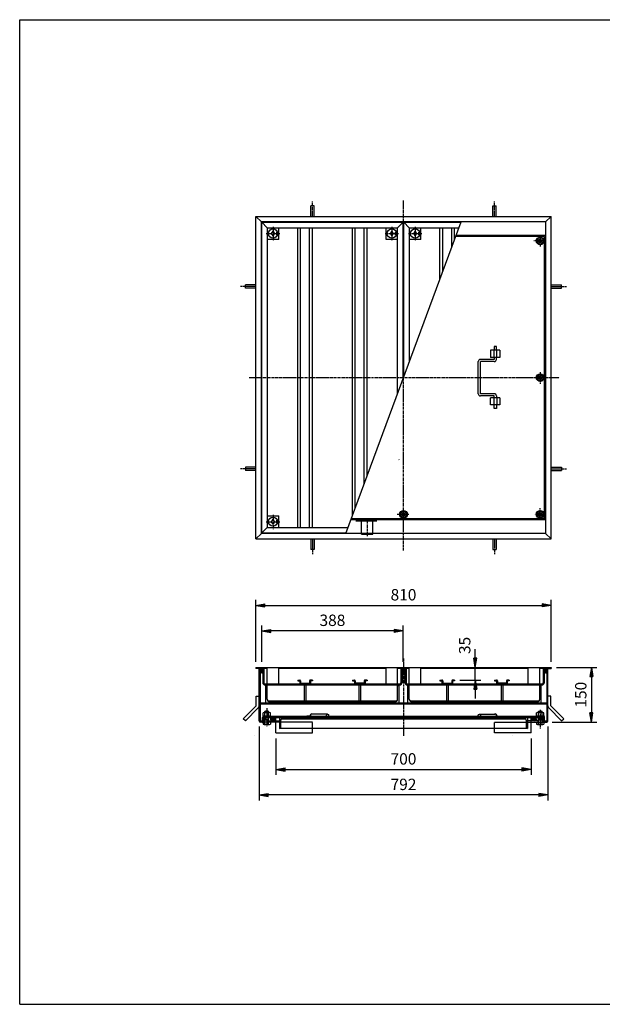
# Model space of a CAD drawing. Extents: x 50 to 3850, y 100 to 2800.
# Drawn here: x 50 to 1648, y 100 to 2800 of the extents above; entities that cross this region are included whole.
import ezdxf

# ---------------------------------------------------------------- set-up
doc = ezdxf.new("R2010")
doc.units = 0
doc.header["$LTSCALE"] = 0.2
doc.linetypes.add('CENTER', pattern=[50.8, 31.75, -6.35, 6.35, -6.35])
doc.linetypes.add('HIDDEN', pattern=[9.525, 6.35, -3.175])
doc.layers.get('0').update_dxf_attribs({"linetype": 'CONTINUOUS'})
doc.layers.get('DEFPOINTS').update_dxf_attribs({"linetype": 'CONTINUOUS'})
for name, color, linetype in [('LAY-10', 7, 'CONTINUOUS'), ('LAY-20', 7, 'CONTINUOUS'), ('LAY-255', 7, 'CONTINUOUS')]:
    doc.layers.add(name, color=color, linetype=linetype)
doc.styles.add('EXCADDIM1', font='simplex', dxfattribs={"width": 0.84, "bigfont": 'bigfont'})
doc.styles.get("Standard").update_dxf_attribs({"font": 'simplex', "bigfont": 'bigfont'})
doc.dimstyles.new('ISO-25', dxfattribs={"dimtxt": 2.5, "dimasz": 2.5, "dimexe": 1.25, "dimexo": 0.625, "dimtad": 1, "dimtxsty": 'STANDARD', "dimcen": 2.5, "dimazin": 3, "dimtfac": 1, "dimtmove": 0, "dimatfit": 3})

# ---------------------------------------------------------------- blocks, each defined once
blk = doc.blocks.new('SYM-1')
at = {"color": 7, "linetype": 'CONTINUOUS'}
for p, q in [((1478, 2203.5), (1469.3, 2198.5)), ((1469.3, 2198.5), (1469.3, 2188.5)), ((1469.3, 2188.5), (1478, 2183.5)), ((1486.7, 2198.5), (1478, 2203.5)), ((1478, 2183.5), (1486.7, 2188.5)), ((1486.7, 2188.5), (1486.7, 2198.5))]:
    blk.add_line(p, q, dxfattribs=at)
for radius in [10.5, 8.66, 5, 4]:
    blk.add_circle((1478, 2193.5), radius, dxfattribs=at)
blk = doc.blocks.new('SYM-2')
at = {"color": 7, "linetype": 'CONTINUOUS'}
for p, q in [((1478, 1453.5), (1469.3, 1448.5)), ((1469.3, 1448.5), (1469.3, 1438.5)), ((1469.3, 1438.5), (1478, 1433.5)), ((1486.7, 1448.5), (1478, 1453.5)), ((1478, 1433.5), (1486.7, 1438.5)), ((1486.7, 1438.5), (1486.7, 1448.5))]:
    blk.add_line(p, q, dxfattribs=at)
for radius in [10.5, 8.66, 5, 4]:
    blk.add_circle((1478, 1443.5), radius, dxfattribs=at)
blk = doc.blocks.new('SYM-3')
at = {"color": 7, "linetype": 'CONTINUOUS'}
for p, q in [((1103, 1453.5), (1094.3, 1448.5)), ((1094.3, 1448.5), (1094.3, 1438.5)), ((1094.3, 1438.5), (1103, 1433.5)), ((1111.7, 1448.5), (1103, 1453.5)), ((1103, 1433.5), (1111.7, 1438.5)), ((1111.7, 1438.5), (1111.7, 1448.5))]:
    blk.add_line(p, q, dxfattribs=at)
for radius in [10.5, 8.66, 5, 4]:
    blk.add_circle((1103, 1443.5), radius, dxfattribs=at)
blk = doc.blocks.new('SYM-4')
at = {"color": 7, "linetype": 'CONTINUOUS'}
for p, q in [((1473, 1827.1), (1468, 1818.5)), ((1468, 1818.5), (1473, 1809.8)), ((1483, 1827.1), (1473, 1827.1)), ((1473, 1809.8), (1483, 1809.8)), ((1488, 1818.5), (1483, 1827.1)), ((1483, 1809.8), (1488, 1818.5))]:
    blk.add_line(p, q, dxfattribs=at)
for radius in [10.5, 8.66, 5, 4]:
    blk.add_circle((1478, 1818.5), radius, dxfattribs=at)
blk = doc.blocks.new('SYM-5')
at = {"color": 7, "linetype": 'CONTINUOUS'}
for p, q in [((1467.5, 891.4), (1488.5, 891.4)), ((1467.5, 891.4), (1467.5, 889.4)), ((1468, 891.4), (1468, 898.9)), ((1485.5, 899.8), (1470.5, 899.8)), ((1473, 903), (1474, 904)), ((1473, 899.8), (1473, 903)), ((1473, 903), (1483, 903)), ((1473, 891.4), (1473, 898.9)), ((1474, 904), (1482, 904)), ((1474, 904), (1474, 899.8)), ((1483, 903), (1482, 904)), ((1482, 904), (1482, 899.8)), ((1483, 899.8), (1483, 903)), ((1483, 891.4), (1483, 898.9)), ((1488, 891.4), (1488, 898.9)), ((1488.5, 891.4), (1488.5, 889.4)), ((1465.7, 874), (1468, 871.7)), ((1465.7, 873.9), (1465.8, 874)), ((1466.1, 873.6), (1466.5, 874)), ((1466.4, 873.2), (1467.2, 874)), ((1466.8, 872.9), (1467.9, 874)), ((1467.2, 872.5), (1468, 873.4)), ((1467.5, 872.2), (1468, 872.7)), ((1467.9, 871.8), (1468, 872)), ((1468, 874), (1468, 868.3)), ((1470.5, 867.6), (1485.5, 867.6)), ((1473, 868.3), (1473, 889.4)), ((1483, 879), (1473, 879)), ((1474, 879), (1473, 878)), ((1474, 889.4), (1474, 879)), ((1482, 889.4), (1482, 879)), ((1482, 879), (1483, 878)), ((1483, 868.3), (1483, 889.4)), ((1488, 874), (1488, 868.3)), ((1488, 874), (1489.2, 872.8)), ((1488, 871.7), (1490.3, 874)), ((1488, 873.3), (1488.8, 872.5)), ((1488, 872.6), (1488.5, 872.1)), ((1488, 871.9), (1488.1, 871.8)), ((1488.7, 874), (1489.5, 873.2)), ((1489.4, 874), (1489.9, 873.6)), ((1490.1, 874), (1490.2, 873.9))]:
    blk.add_line(p, q, dxfattribs=at)
for centre, radius, start, end in [((1470.5, 896), 3.84, 49.4314, 130.5686), ((1478, 885.8), 14, 69.0597, 110.9403), ((1485.5, 896), 3.84, 49.4314, 130.5686), ((1470.5, 872.4), 4.79, 238.5456, 301.4544), ((1478, 885.7), 18.1, 253.9709, 286.0291), ((1485.5, 872.4), 4.79, 238.5456, 301.4544)]:
    blk.add_arc(centre, radius, start, end, dxfattribs=at)
blk = doc.blocks.new('SYM-6')
at = {"color": 7, "linetype": 'CONTINUOUS'}
for p, q in [((717.5, 891.4), (738.5, 891.4)), ((717.5, 891.4), (717.5, 889.4)), ((718, 891.4), (718, 898.9)), ((735.5, 899.8), (720.5, 899.8)), ((723, 903), (724, 904)), ((723, 899.8), (723, 903)), ((733, 903), (723, 903)), ((723, 891.4), (723, 898.9)), ((732, 904), (724, 904)), ((724, 904), (724, 899.8)), ((733, 903), (732, 904)), ((732, 904), (732, 899.8)), ((733, 899.8), (733, 903)), ((733, 891.4), (733, 898.9)), ((738, 891.4), (738, 898.9)), ((738.5, 891.4), (738.5, 889.4)), ((715.7, 874), (718, 871.7)), ((715.8, 873.9), (715.9, 874)), ((716.1, 873.5), (716.6, 874)), ((716.5, 873.2), (717.3, 874)), ((716.8, 872.8), (718, 874)), ((717.2, 872.5), (718, 873.3)), ((717.6, 872.1), (718, 872.6)), ((717.9, 871.8), (718, 871.9)), ((718, 874), (718, 868.3)), ((720.5, 867.6), (735.5, 867.6)), ((723, 868.3), (723, 889.4)), ((733, 879), (723, 879)), ((724, 879), (723, 878)), ((724, 889.4), (724, 879)), ((732, 889.4), (732, 879)), ((732, 879), (733, 878)), ((733, 868.3), (733, 889.4)), ((738, 874), (738, 868.3)), ((738, 871.7), (740.3, 874)), ((738, 874), (739.2, 872.8)), ((738, 873.3), (738.8, 872.5)), ((738, 872.6), (738.5, 872.1)), ((738, 871.9), (738.1, 871.8)), ((738.7, 874), (739.5, 873.2)), ((739.4, 874), (739.9, 873.6)), ((740.1, 874), (740.2, 873.9))]:
    blk.add_line(p, q, dxfattribs=at)
for centre, radius, start, end in [((720.5, 896), 3.84, 49.4314, 130.5686), ((728, 885.8), 14, 69.0597, 110.9403), ((735.5, 896), 3.84, 49.4314, 130.5686), ((720.5, 872.4), 4.79, 238.5456, 301.4544), ((728, 885.7), 18.1, 253.9709, 286.0291), ((735.5, 872.4), 4.79, 238.5456, 301.4544)]:
    blk.add_arc(centre, radius, start, end, dxfattribs=at)
blk = doc.blocks.new('SYM-7')
at = {"color": 7, "linetype": 'CONTINUOUS'}
for p, q in [((1456.1, 881.3), (1461, 886.2)), ((1456.3, 882.9), (1459, 885.6)), ((1456.4, 880.2), (1462.4, 886.2)), ((1457, 879.3), (1463.7, 886)), ((1457.7, 878.6), (1464.7, 885.7)), ((1458.5, 878.1), (1465.7, 885.2)), ((1459.5, 877.6), (1466.4, 884.5)), ((1460.6, 877.3), (1467.1, 883.8)), ((1461.9, 877.2), (1467.6, 882.8)), ((1463.5, 877.4), (1467.7, 881.6))]:
    blk.add_line(p, q, dxfattribs=at)
blk.add_ellipse((1461.9, 881.7), major_axis=(-5.81, 0), ratio=0.774597, dxfattribs=at)
blk = doc.blocks.new('SYM-8')
at = {"color": 7, "linetype": 'CONTINUOUS'}
for p, q in [((742.5, 877.4), (738.3, 881.6)), ((744.1, 877.2), (738.4, 882.8)), ((745.4, 877.3), (738.9, 883.8)), ((746.5, 877.6), (739.6, 884.5)), ((747.5, 878.1), (740.3, 885.2)), ((748.3, 878.6), (741.3, 885.7)), ((749, 879.3), (742.3, 886)), ((749.6, 880.2), (743.6, 886.2)), ((749.9, 881.3), (745, 886.2)), ((749.7, 882.9), (747, 885.6))]:
    blk.add_line(p, q, dxfattribs=at)
blk.add_ellipse((744.1, 881.7), major_axis=(-5.81, 0), ratio=0.774597, dxfattribs=at)
blk = doc.blocks.new('EX_BNORM')
at = {"color": 0, "linetype": 'CONTINUOUS'}
for p, q in [((0, 0), (-1, 0.17)), ((-1, 0.17), (-1, -0.17)), ((0, 0), (-1, 0.08)), ((0, 0), (-1, 0)), ((0, 0), (-1, -0.17)), ((0, 0), (-1, -0.08))]:
    blk.add_line(p, q, dxfattribs=at)
blk = doc.blocks.new('*D27')
at = {"layer": 'DEFPOINTS', "color": 0}
for p in [(706.8, 877), (1499.2, 877), (706.8, 674)]:
    blk.add_point(p, dxfattribs=at)
at = {"layer": 'LAY-10', "color": 4, "linetype": 'CONTINUOUS'}
for p, q in [((706.8, 862), (706.8, 659)), ((1499.2, 862), (1499.2, 659)), ((1474.2, 674), (731.8, 674))]:
    blk.add_line(p, q, dxfattribs=at)
at = {"layer": 'LAY-10', "color": 4, "xscale": 25, "yscale": 25, "zscale": 25, "rotation": 180}
blk.add_blockref('EX_BNORM', (706.8, 674), dxfattribs=at)
at = {"layer": 'LAY-10', "color": 4, "xscale": 25, "yscale": 25, "zscale": 25}
blk.add_blockref('EX_BNORM', (1499.2, 674), dxfattribs=at)
at = {"layer": 'LAY-10', "color": 7, "insert": (1103, 699), "char_height": 31.18, "attachment_point": 5, "style": 'EXCADDIM1'}
blk.add_mtext('792', dxfattribs=at)
blk = doc.blocks.new('*D28')
at = {"layer": 'DEFPOINTS', "color": 0}
for p in [(1508, 1024), (1496.2, 874), (1618.4, 874)]:
    blk.add_point(p, dxfattribs=at)
at = {"layer": 'LAY-10', "color": 4, "linetype": 'CONTINUOUS'}
for p, q in [((1523, 1024), (1633.4, 1024)), ((1618.4, 999), (1618.4, 899)), ((1511.2, 874), (1633.4, 874))]:
    blk.add_line(p, q, dxfattribs=at)
at = {"layer": 'LAY-10', "color": 4, "xscale": 25, "yscale": 25, "zscale": 25}
for p, rotation in [((1618.4, 1024), 90), ((1618.4, 874), 270)]:
    blk.add_blockref('EX_BNORM', p, dxfattribs=dict(at, rotation=rotation))
at = {"layer": 'LAY-10', "color": 7, "insert": (1593.4, 949), "char_height": 31.18, "attachment_point": 5, "rotation": 90, "style": 'EXCADDIM1'}
blk.add_mtext('150', dxfattribs=at)
blk = doc.blocks.new('*D30')
at = {"layer": 'DEFPOINTS', "color": 0}
for p in [(1300, 1024), (1300, 1024), (1243, 989)]:
    blk.add_point(p, dxfattribs=at)
at = {"layer": 'LAY-10', "color": 4, "linetype": 'CONTINUOUS'}
for p, q in [((1300, 1049), (1300, 1074)), ((1300, 989), (1300, 1024)), ((1258, 989), (1315, 989)), ((1300, 964), (1300, 939))]:
    blk.add_line(p, q, dxfattribs=at)
at = {"layer": 'LAY-10', "color": 4, "xscale": 25, "yscale": 25, "zscale": 25}
for p, rotation in [((1300, 1024), 270), ((1300, 989), 90)]:
    blk.add_blockref('EX_BNORM', p, dxfattribs=dict(at, rotation=rotation))
at = {"layer": 'LAY-10', "color": 7, "insert": (1275, 1084), "char_height": 31.18, "attachment_point": 5, "rotation": 90, "style": 'EXCADDIM1'}
blk.add_mtext('35', dxfattribs=at)
blk = doc.blocks.new('*D31')
at = {"layer": 'DEFPOINTS', "color": 0}
for p in [(1508, 1194), (698, 1024), (1508, 1024)]:
    blk.add_point(p, dxfattribs=at)
at = {"layer": 'LAY-20', "color": 4, "linetype": 'CONTINUOUS'}
for p, q in [((698, 1039), (698, 1209)), ((723, 1194), (1483, 1194)), ((1508, 1039), (1508, 1209))]:
    blk.add_line(p, q, dxfattribs=at)
at = {"layer": 'LAY-20', "color": 4, "xscale": 25, "yscale": 25, "zscale": 25, "rotation": 180}
blk.add_blockref('EX_BNORM', (698, 1194), dxfattribs=at)
at = {"layer": 'LAY-20', "color": 4, "xscale": 25, "yscale": 25, "zscale": 25}
blk.add_blockref('EX_BNORM', (1508, 1194), dxfattribs=at)
at = {"layer": 'LAY-20', "color": 7, "insert": (1103, 1219), "char_height": 31.18, "attachment_point": 5, "style": 'EXCADDIM1'}
blk.add_mtext('810', dxfattribs=at)
blk = doc.blocks.new('*D32')
at = {"layer": 'DEFPOINTS', "color": 0}
for p in [(714, 1124), (714, 1024), (1102, 1024)]:
    blk.add_point(p, dxfattribs=at)
at = {"layer": 'LAY-20', "color": 4, "linetype": 'CONTINUOUS'}
for p, q in [((714, 1039), (714, 1139)), ((1102, 1039), (1102, 1139)), ((1077, 1124), (739, 1124))]:
    blk.add_line(p, q, dxfattribs=at)
at = {"layer": 'LAY-20', "color": 4, "xscale": 25, "yscale": 25, "zscale": 25, "rotation": 180}
blk.add_blockref('EX_BNORM', (714, 1124), dxfattribs=at)
at = {"layer": 'LAY-20', "color": 4, "xscale": 25, "yscale": 25, "zscale": 25}
blk.add_blockref('EX_BNORM', (1102, 1124), dxfattribs=at)
at = {"layer": 'LAY-20', "color": 7, "insert": (908, 1149), "char_height": 31.18, "attachment_point": 5, "style": 'EXCADDIM1'}
blk.add_mtext('388', dxfattribs=at)
blk = doc.blocks.new('*D33')
at = {"layer": 'DEFPOINTS', "color": 0}
for p in [(753, 844), (1453, 844), (1453, 744)]:
    blk.add_point(p, dxfattribs=at)
at = {"layer": 'LAY-20', "color": 4, "linetype": 'CONTINUOUS'}
for p, q in [((753, 829), (753, 729)), ((1453, 829), (1453, 729)), ((778, 744), (1428, 744))]:
    blk.add_line(p, q, dxfattribs=at)
at = {"layer": 'LAY-20', "color": 4, "xscale": 25, "yscale": 25, "zscale": 25, "rotation": 180}
blk.add_blockref('EX_BNORM', (753, 744), dxfattribs=at)
at = {"layer": 'LAY-20', "color": 4, "xscale": 25, "yscale": 25, "zscale": 25}
blk.add_blockref('EX_BNORM', (1453, 744), dxfattribs=at)
at = {"layer": 'LAY-20', "color": 7, "insert": (1103, 769), "char_height": 31.18, "attachment_point": 5, "style": 'EXCADDIM1'}
blk.add_mtext('700', dxfattribs=at)

msp = doc.modelspace()

# ---------------------------------------------------------------- linework, layer by layer
at = {"layer": 'LAY-10', "color": 2, "linetype": 'CENTER'}
for p, q in [((853, 2260.46), (853, 2302.26)), ((1103, 1344.62), (1103, 2304.36)), ((1353, 2260.46), (1353, 2302.26)), ((745, 2232.06), (745, 2193.16)), ((1071, 2232.06), (1071, 2193.16)), ((1135, 2232.06), (1135, 2193.16)), ((726.47, 2213.46), (763.97, 2213.46)), ((1052.47, 2213.46), (1089.97, 2213.46)), ((1116.47, 2213.46), (1153.97, 2213.46)), ((1493, 2193.46), (1461, 2193.46)), ((1478, 2206.86), (1478, 2178.46)), ((698, 2068.46), (656.2, 2068.46)), ((1508, 2068.46), (1549.8, 2068.46)), ((679.5, 1818.46), (1530.5, 1818.46)), ((1478, 1833.46), (1478, 1801.46)), ((698, 1568.46), (656.2, 1568.46)), ((1508, 1568.46), (1549.8, 1568.46)), ((1478, 1428.46), (1478, 1460.46)), ((745, 1442.06), (745, 1403.16)), ((1118, 1443.46), (1086, 1443.46)), ((1491.4, 1443.46), (1463, 1443.46)), ((726.47, 1423.46), (763.97, 1423.46)), ((1003, 1425.32), (1003, 1383.52)), ((853, 1376.46), (853, 1334.66)), ((1353, 1376.46), (1353, 1334.66)), ((1103, 1048.52), (1103, 836.62)), ((728, 912.1), (728, 860.9)), ((1478, 907.77), (1478, 856.38))]:
    msp.add_line(p, q, dxfattribs=at)
at = {"layer": 'LAY-10', "color": 7, "linetype": 'CONTINUOUS'}
for p, q in [((848.5, 2260.46), (848.5, 2289.36)), ((857.5, 2289.36), (848.5, 2289.36)), ((857.5, 2260.46), (857.5, 2289.36)), ((1348.5, 2260.46), (1348.5, 2289.36)), ((1348.5, 2289.36), (1357.5, 2289.36)), ((1357.5, 2260.46), (1357.5, 2289.36)), ((698, 2260.46), (713, 2245.46)), ((698, 2260.46), (1508, 2260.46)), ((698, 1376.46), (698, 2260.46)), ((1493, 2245.46), (713, 2245.46)), ((713, 1391.46), (713, 2245.46)), ((714, 2244.46), (1102, 2244.46)), ((714, 1392.46), (714, 2244.46)), ((729, 2229.46), (714, 2244.46)), ((945.05, 1391.46), (1260.95, 2245.46)), ((1102, 2244.46), (1087, 2229.46)), ((1102, 1815.76), (1102, 2244.46)), ((1119, 2229.46), (1104, 2244.46)), ((1104, 1821.17), (1104, 2244.46)), ((1104, 2244.46), (1260.58, 2244.46)), ((1493, 2245.46), (1508, 2260.46)), ((1493, 2245.46), (1493, 1391.46)), ((1508, 1376.46), (1508, 2260.46)), ((729, 2229.46), (1087, 2229.46)), ((729, 2229.46), (729, 1407.46)), ((741, 2213.46), (745, 2219.96)), ((745, 2219.96), (749, 2213.46)), ((755.5, 2217.46), (757.11, 2217.46)), ((755.5, 2209.46), (755.5, 2217.46)), ((761, 2197.46), (761, 2229.46)), ((813, 1407.46), (813, 2229.46)), ((820.5, 1407.46), (820.5, 2229.46)), ((845.5, 1407.46), (845.5, 2229.46)), ((853, 1407.46), (853, 2229.46)), ((963, 1439.99), (963, 2229.46)), ((970.5, 1460.26), (970.5, 2229.46)), ((995.5, 1527.85), (995.5, 2229.46)), ((1003, 1548.12), (1003, 2229.46)), ((1055, 2197.46), (1055, 2229.46)), ((1067, 2213.46), (1071, 2219.96)), ((1071, 2219.96), (1075, 2213.46)), ((1081.5, 2217.46), (1083.11, 2217.46)), ((1081.5, 2209.46), (1081.5, 2217.46)), ((1087, 1775.21), (1087, 2229.46)), ((1119, 2229.46), (1119, 1861.72)), ((1119, 2229.46), (1255.03, 2229.46)), ((1131, 2213.46), (1135, 2219.96)), ((1135, 2219.96), (1139, 2213.46)), ((1145.5, 2217.46), (1147.11, 2217.46)), ((1145.5, 2209.46), (1145.5, 2217.46)), ((1151, 2197.46), (1151, 2229.46)), ((1203, 2088.8), (1203, 2229.46)), ((1210.5, 2109.08), (1210.5, 2229.46)), ((1235.5, 2176.66), (1235.5, 2229.46)), ((1243, 2196.94), (1243, 2229.46)), ((761, 2197.46), (729, 2197.46)), ((745, 2206.96), (741, 2213.46)), ((749, 2213.46), (745, 2206.96)), ((755.5, 2209.46), (757.11, 2209.46)), ((1087, 2197.46), (1055, 2197.46)), ((1071, 2206.96), (1067, 2213.46)), ((1075, 2213.46), (1071, 2206.96)), ((1081.5, 2209.46), (1083.11, 2209.46)), ((1151, 2197.46), (1119, 2197.46)), ((1135, 2206.96), (1131, 2213.46)), ((1139, 2213.46), (1135, 2206.96)), ((1145.5, 2209.46), (1147.11, 2209.46)), ((1490, 2205.46), (1246.15, 2205.46)), ((1493, 2208.46), (1247.26, 2208.46)), ((1490, 1431.46), (1490, 2205.46)), ((698, 2072.96), (669.1, 2072.96)), ((669.1, 2063.96), (669.1, 2072.96)), ((698, 2063.96), (669.1, 2063.96)), ((1508, 2072.96), (1536.9, 2072.96)), ((1508, 2063.96), (1536.9, 2063.96)), ((1536.9, 2063.96), (1536.9, 2072.96)), ((1342, 1893.46), (1342, 1873.46)), ((1367.7, 1893.46), (1342, 1893.46)), ((1351, 1893.46), (1351, 1873.46)), ((1352, 1903.46), (1352, 1893.46)), ((1358, 1903.46), (1352, 1903.46)), ((1358, 1893.46), (1358, 1903.46)), ((1359, 1873.46), (1359, 1893.46)), ((1367.7, 1893.46), (1367.7, 1873.46)), ((1352, 1868.46), (1314, 1868.46)), ((1367.7, 1873.46), (1342, 1873.46)), ((1352, 1873.46), (1352, 1868.46)), ((1358, 1868.46), (1358, 1873.46)), ((1308, 1774.46), (1308, 1862.46)), ((1352, 1862.46), (1314, 1862.46)), ((1314, 1774.46), (1314, 1862.46)), ((1352, 1774.46), (1314, 1774.46)), ((1352, 1768.46), (1314, 1768.46)), ((1367.7, 1763.46), (1342, 1763.46)), ((1342, 1743.46), (1342, 1763.46)), ((1351, 1763.46), (1351, 1743.46)), ((1352, 1763.46), (1352, 1768.46)), ((1358, 1768.46), (1358, 1763.46)), ((1359, 1763.46), (1359, 1743.46)), ((1367.7, 1763.46), (1367.7, 1743.46)), ((1367.7, 1743.46), (1342, 1743.46)), ((1352, 1733.46), (1352, 1743.46)), ((1358, 1733.46), (1352, 1733.46)), ((1358, 1743.46), (1358, 1733.46)), ((1089.97, 1593.8), (1090.97, 1592.8)), ((698, 1572.96), (669.1, 1572.96)), ((669.1, 1572.96), (669.1, 1563.96)), ((1508, 1572.96), (1536.9, 1572.96)), ((1536.9, 1572.96), (1536.9, 1563.96)), ((698, 1563.96), (669.1, 1563.96)), ((1508, 1563.96), (1536.9, 1563.96)), ((729, 1439.46), (761, 1439.46)), ((761, 1407.46), (761, 1439.46)), ((1490, 1431.46), (959.85, 1431.46)), ((729, 1407.46), (714, 1392.46)), ((729, 1407.46), (950.97, 1407.46)), ((741, 1423.46), (745, 1429.96)), ((745, 1416.96), (741, 1423.46)), ((745, 1429.96), (749, 1423.46)), ((749, 1423.46), (745, 1416.96)), ((755.5, 1427.46), (757.11, 1427.46)), ((755.5, 1419.46), (755.5, 1427.46)), ((755.5, 1419.46), (757.11, 1419.46)), ((1493, 1428.46), (958.74, 1428.46)), ((713, 1391.46), (698, 1376.46)), ((1493, 1391.46), (713, 1391.46)), ((714, 1392.46), (945.42, 1392.46)), ((1493, 1391.46), (1508, 1376.46)), ((698, 1376.46), (1508, 1376.46)), ((848.5, 1376.46), (848.5, 1347.56)), ((857.5, 1376.46), (857.5, 1347.56)), ((1348.5, 1376.46), (1348.5, 1347.56)), ((1357.5, 1376.46), (1357.5, 1347.56)), ((857.5, 1347.56), (848.5, 1347.56)), ((1348.5, 1347.56), (1357.5, 1347.56)), ((698, 1024), (698, 1021)), ((698, 1024), (713, 1024)), ((710, 1021), (698, 1021)), ((706.8, 877), (706.8, 1021)), ((710, 1021), (710, 877.2)), ((713, 1009), (710, 1009)), ((713, 1024), (713, 1009)), ((714, 1024), (714, 1009)), ((714, 1024), (1102, 1024)), ((714, 1009), (717, 1009)), ((717, 1021), (717, 981.8)), ((729, 1021), (717, 1021)), ((720.2, 1021), (720.2, 982)), ((729, 979), (729, 1024)), ((761, 979), (761, 1024)), ((1055, 1021), (761, 1021)), ((1055, 979), (1055, 1024)), ((1087, 979), (1087, 1024)), ((1099, 1021), (1087, 1021)), ((1095.8, 1021), (1095.8, 982)), ((1099, 1021), (1099, 981.8)), ((1102, 1009), (1099, 1009)), ((1102, 1024), (1102, 1009)), ((1104, 1024), (1104, 1009)), ((1104, 1024), (1492, 1024)), ((1104, 1009), (1107, 1009)), ((1107, 1021), (1107, 981.8)), ((1119, 1021), (1107, 1021)), ((1110.2, 1021), (1110.2, 982)), ((1119, 979), (1119, 1024)), ((1151, 979), (1151, 1024)), ((1445, 1021), (1151, 1021)), ((1445, 979), (1445, 1024)), ((1477, 979), (1477, 1024)), ((1489, 1021), (1477, 1021)), ((1485.8, 1021), (1485.8, 982)), ((1489, 1021), (1489, 981.8)), ((1492, 1009), (1489, 1009)), ((1492, 1024), (1492, 1009)), ((1493, 1024), (1493, 1009)), ((1493, 1024), (1508, 1024)), ((1493, 1009), (1496, 1009)), ((1496, 1021), (1508, 1021)), ((1496, 1021), (1496, 877.2)), ((1499.2, 877), (1499.2, 1021)), ((1508, 1024), (1508, 1021)), ((723, 975.8), (1093, 975.8)), ((723.2, 979), (1092.8, 979)), ((725, 925.8), (725, 975.8)), ((729, 936.3), (729, 975.8)), ((813, 989), (813, 987)), ((813, 989), (818.5, 989)), ((813, 987), (818.5, 987)), ((818.5, 987), (818.5, 981)), ((820.5, 987), (820.5, 981)), ((820.5, 981), (845.5, 981)), ((830.75, 975.8), (830.75, 931.8)), ((835.25, 975.8), (835.25, 931.8)), ((845.5, 987), (845.5, 981)), ((853, 989), (847.5, 989)), ((853, 987), (847.5, 987)), ((847.5, 987), (847.5, 981)), ((853, 989), (853, 987)), ((963, 989), (963, 987)), ((963, 989), (968.5, 989)), ((963, 987), (968.5, 987)), ((968.5, 987), (968.5, 981)), ((970.5, 987), (970.5, 981)), ((995.5, 981), (970.5, 981)), ((980.75, 975.8), (980.75, 931.8)), ((985.25, 975.8), (985.25, 931.8)), ((995.5, 987), (995.5, 981)), ((1003, 989), (997.5, 989)), ((1003, 987), (997.5, 987)), ((997.5, 987), (997.5, 981)), ((1003, 989), (1003, 987)), ((1087, 936.3), (1087, 975.8)), ((1091, 925.8), (1091, 975.8)), ((1113, 975.8), (1483, 975.8)), ((1113.2, 979), (1482.8, 979)), ((1115, 925.8), (1115, 975.8)), ((1119, 936.3), (1119, 975.8)), ((1203, 989), (1203, 987)), ((1203, 989), (1208.5, 989)), ((1203, 987), (1208.5, 987)), ((1208.5, 987), (1208.5, 981)), ((1210.5, 987), (1210.5, 981)), ((1210.5, 981), (1235.5, 981)), ((1220.75, 975.8), (1220.75, 931.8)), ((1225.25, 975.8), (1225.25, 931.8)), ((1235.5, 987), (1235.5, 981)), ((1243, 989), (1237.5, 989)), ((1243, 987), (1237.5, 987)), ((1237.5, 987), (1237.5, 981)), ((1243, 989), (1243, 987)), ((1353, 989), (1353, 987)), ((1353, 989), (1358.5, 989)), ((1353, 987), (1358.5, 987)), ((1358.5, 987), (1358.5, 981)), ((1360.5, 987), (1360.5, 981)), ((1385.5, 981), (1360.5, 981)), ((1370.75, 975.8), (1370.75, 931.8)), ((1375.25, 975.8), (1375.25, 931.8)), ((1385.5, 987), (1385.5, 981)), ((1393, 989), (1387.5, 989)), ((1393, 987), (1387.5, 987)), ((1387.5, 987), (1387.5, 981)), ((1393, 989), (1393, 987)), ((1477, 936.3), (1477, 975.8)), ((1481, 925.8), (1481, 975.8)), ((698.8, 918.31), (698.8, 945)), ((698.8, 945), (706.8, 945)), ((1507.2, 945), (1499.2, 945)), ((1507.2, 918.31), (1507.2, 945)), ((663.44, 882.96), (698.8, 918.31)), ((1496, 925.8), (710, 925.8)), ((710, 923.8), (1496, 923.8)), ((730.81, 931.8), (1085.19, 931.8)), ((735.5, 929.8), (1080.5, 929.8)), ((775, 925.8), (775, 926.8)), ((1041, 925.8), (1041, 926.8)), ((1120.81, 931.8), (1475.19, 931.8)), ((1125.5, 929.8), (1470.5, 929.8)), ((1165, 925.8), (1165, 926.8)), ((1431, 925.8), (1431, 926.8)), ((1542.56, 882.96), (1507.2, 918.31)), ((669.1, 877.3), (704.46, 912.66)), ((847, 892.4), (847, 890.4)), ((848, 890.4), (848, 892.4)), ((894.79, 895.4), (851.09, 895.4)), ((1311.21, 895.4), (1354.91, 895.4)), ((1358, 890.4), (1358, 892.4)), ((1359, 892.4), (1359, 890.4)), ((1536.9, 877.3), (1501.54, 912.66)), ((669.1, 877.3), (663.44, 882.96)), ((763, 874), (709.8, 874)), ((710, 877.2), (723, 877.2)), ((716, 877.2), (716, 886.4)), ((1488.5, 889.4), (717.5, 889.4)), ((723, 886.2), (719, 886.2)), ((719, 877.2), (719, 886.2)), ((722, 886.2), (722, 889.4)), ((722, 877.2), (722, 874)), ((733, 886.2), (1473, 886.2)), ((733, 877.2), (763, 877.2)), ((734, 886.2), (734, 889.4)), ((734, 877.2), (734, 874)), ((750, 877.2), (750, 886.2)), ((753, 874), (753, 886.2)), ((753, 844), (753, 874)), ((763, 886.2), (763, 856.2)), ((766, 879.2), (766, 858.2)), ((793, 886.2), (793, 885.2)), ((847, 890.4), (838, 890.4)), ((838, 890.4), (838, 889.4)), ((1359, 890.4), (1368, 890.4)), ((1368, 890.4), (1368, 889.4)), ((1413, 886.2), (1413, 885.2)), ((1440, 879.2), (1440, 858.2)), ((1443, 886.2), (1443, 856.2)), ((1473, 877.2), (1443, 877.2)), ((1443, 874), (1496.2, 874)), ((1453, 874), (1453, 886.2)), ((1453, 844), (1453, 874)), ((1456, 877.2), (1456, 886.2)), ((1472, 886.2), (1472, 889.4)), ((1472, 877.2), (1472, 874)), ((1487, 886.2), (1483, 886.2)), ((1483, 877.2), (1496, 877.2)), ((1484, 886.2), (1484, 889.4)), ((1484, 877.2), (1484, 874)), ((1487, 877.2), (1487, 886.2)), ((1490, 877.2), (1490, 886.4)), ((1536.9, 877.3), (1542.56, 882.96)), ((753, 844), (853, 844)), ((1442, 856.2), (763, 856.2)), ((853, 844), (853, 856.2)), ((1353, 844), (1353, 856.2)), ((1453, 844), (1353, 844)), ((1443, 856.2), (1442, 856.2))]:
    msp.add_line(p, q, dxfattribs=at)
at = {"layer": 'LAY-10', "color": 7, "linetype": 'HIDDEN'}
for p, q in [((971.8, 1425.37), (1029.8, 1425.37)), ((987.5, 1389.26), (987.5, 1425.26)), ((1018.5, 1389.26), (1018.5, 1425.37)), ((987.5, 1389.26), (1018.5, 1389.26)), ((853, 874), (763, 874)), ((853, 856.2), (853, 874)), ((1353, 856.2), (1353, 874)), ((1353, 874), (1443, 874))]:
    msp.add_line(p, q, dxfattribs=at)
at = {"layer": 'LAY-10', "color": 7, "linetype": 'CONTINUOUS', "flags": 128}
msp.add_lwpolyline([(770, 883.2), (899.5, 883.2), (1436, 883.2)], dxfattribs=at)
at = {"layer": 'LAY-10', "color": 7, "linetype": 'CONTINUOUS'}
for centre, radius in [((745, 2213.46), 12.75), ((1071, 2213.46), 12.75), ((1135, 2213.46), 12.75), ((745, 1423.46), 12.75), ((894.7, 892.4), 3), ((1311.3, 892.4), 3)]:
    msp.add_circle(centre, radius, dxfattribs=at)
for centre, radius, start, end in [((1314, 1862.46), 6, 90, 180), ((1352, 1868.46), 6, 270, 0), ((1314, 1774.46), 6, 180, 270), ((1352, 1768.46), 6, 0, 90), ((723, 981.8), 6, 180, 270), ((723.2, 982), 3, 180, 270), ((726, 972.8), 3, 0, 90), ((818.5, 987), 2, 0, 90), ((820.5, 981), 2, 180, 270), ((847.5, 987), 2, 90, 180), ((845.5, 981), 2, 270, 0), ((968.5, 987), 2, 0, 90), ((970.5, 981), 2, 180, 270), ((997.5, 987), 2, 90, 180), ((995.5, 981), 2, 270, 0), ((1090, 972.8), 3, 90, 180), ((1092.8, 982), 3, 270, 0), ((1093, 981.8), 6, 270, 0), ((1113, 981.8), 6, 180, 270), ((1113.2, 982), 3, 180, 270), ((1116, 972.8), 3, 0, 90), ((1208.5, 987), 2, 0, 90), ((1210.5, 981), 2, 180, 270), ((1237.5, 987), 2, 90, 180), ((1235.5, 981), 2, 270, 0), ((1358.5, 987), 2, 0, 90), ((1360.5, 981), 2, 180, 270), ((1387.5, 987), 2, 90, 180), ((1385.5, 981), 2, 270, 0), ((1480, 972.8), 3, 90, 180), ((1482.8, 982), 3, 270, 0), ((1483, 981.8), 6, 270, 0), ((698.8, 918.31), 8, 315, 0), ((735.5, 936.3), 6.5, 180, 270), ((772, 926.8), 3, 0, 90), ((1044, 926.8), 3, 90, 180), ((1080.5, 936.3), 6.5, 270, 0), ((1125.5, 936.3), 6.5, 180, 270), ((1162, 926.8), 3, 0, 90), ((1434, 926.8), 3, 90, 180), ((1470.5, 936.3), 6.5, 270, 0), ((1507.2, 918.31), 8, 180, 225), ((851, 892.4), 4, 48.56058, 180), ((851, 892.4), 3, 88.2643, 180), ((851, 892.4), 3, 180, 270), ((1355, 892.4), 4, 0, 131.43942), ((1355, 892.4), 3, 0, 91.7357), ((1355, 892.4), 3, 270, 0), ((709.8, 877), 3, 180, 270), ((719, 886.4), 3, 90, 180), ((770, 879.2), 4, 90, 180), ((791, 885.2), 2, 270, 0), ((847, 890.4), 1, 270, 0), ((1359, 890.4), 1, 180, 270), ((1415, 885.2), 2, 180, 270), ((1436, 879.2), 4, 0, 90), ((1487, 886.4), 3, 0, 90), ((1496.2, 877), 3, 270, 0), ((694.83, 847.5), 10, 264.71913, 264.73215), ((764, 858.2), 2, 270, 0), ((1399.83, 847.5), 10, 275.26785, 275.28087), ((1442, 858.2), 2, 180, 270)]:
    msp.add_arc(centre, radius, start, end, dxfattribs=at)
at = {"layer": 'LAY-255', "color": 7, "linetype": 'CONTINUOUS'}
for p, q in [((50, 2800), (3850, 2800)), ((50, 100), (50, 2800)), ((50, 100), (3850, 100))]:
    msp.add_line(p, q, dxfattribs=at)

# ---------------------------------------------------------------- block references
at = {"layer": 'LAY-10', "color": 0, "linetype": 'CONTINUOUS'}
for name in ['SYM-1', 'SYM-4', 'SYM-3', 'SYM-2', 'SYM-6', 'SYM-5', 'SYM-8', 'SYM-7']:
    msp.add_blockref(name, (0, 0), dxfattribs=at)

# ---------------------------------------------------------------- dimensions: what is measured, and where the dimension line sits
at = {"layer": 'LAY-10', "color": 4, "linetype": 'CONTINUOUS'}
for base, p1, p2, override, picture, middle in [((1300, 1024), (1243, 989), (1300, 1024), {"dimtxt": 31.181104, "dimasz": 25, "dimexe": 15, "dimexo": 15, "dimgap": 0, "dimtad": 1, "dimjust": 2, "dimtih": 0, "dimtoh": 0, "dimdec": 1, "dimzin": 8, "dimlunit": 2, "dimtxsty": 'EXCADDIM1', "dimblk1": 'EX_BNORM', "dimblk2": 'EX_BNORM', "dimsah": 1, "dimse1": 0, "dimse2": 1, "dimclrd": 4, "dimclre": 4, "dimclrt": 7, "dimtmove": 2}, '*D30', (1275, 1084)), ((1618.4, 874), (1508, 1024), (1496.2, 874), {"dimtxt": 31.181104, "dimasz": 25, "dimexe": 15, "dimexo": 15, "dimgap": 0, "dimtad": 1, "dimjust": 0, "dimtih": 0, "dimtoh": 0, "dimdec": 1, "dimzin": 8, "dimlunit": 2, "dimtxsty": 'EXCADDIM1', "dimblk1": 'EX_BNORM', "dimblk2": 'EX_BNORM', "dimsah": 1, "dimse1": 0, "dimse2": 0, "dimclrd": 4, "dimclre": 4, "dimclrt": 7, "dimtmove": 2}, '*D28', (1593.4, 949))]:
    dim = msp.add_linear_dim(base=base, p1=p1, p2=p2, angle=90, dimstyle='ISO-25', override=override, dxfattribs=at)
    dim.commit()
    dim.dimension.update_dxf_attribs({"geometry": picture, "text_midpoint": middle, "dimtype": 160})
dim = msp.add_linear_dim(base=(706.8, 674), p1=(1499.2, 877), p2=(706.8, 877), dimstyle='ISO-25', override={"dimtxt": 31.181104, "dimasz": 25, "dimexe": 15, "dimexo": 15, "dimgap": 0, "dimtad": 1, "dimjust": 0, "dimtih": 0, "dimtoh": 0, "dimdec": 0, "dimzin": 0, "dimlunit": 2, "dimtxsty": 'EXCADDIM1', "dimblk1": 'EX_BNORM', "dimblk2": 'EX_BNORM', "dimsah": 1, "dimse1": 0, "dimse2": 0, "dimclrd": 4, "dimclre": 4, "dimclrt": 7, "dimtmove": 2}, dxfattribs=at)
dim.commit()
dim.dimension.update_dxf_attribs({"geometry": '*D27', "text_midpoint": (1103, 699), "dimtype": 160})
at = {"layer": 'LAY-20', "color": 4, "linetype": 'CONTINUOUS'}
for base, p1, p2, picture, middle in [((1508, 1194), (698, 1024), (1508, 1024), '*D31', (1103, 1219)), ((714, 1124), (1102, 1024), (714, 1024), '*D32', (908, 1149)), ((1453, 744), (753, 844), (1453, 844), '*D33', (1103, 769))]:
    dim = msp.add_linear_dim(base=base, p1=p1, p2=p2, dimstyle='ISO-25', override={"dimtxt": 31.181104, "dimasz": 25, "dimexe": 15, "dimexo": 15, "dimgap": 0, "dimtad": 1, "dimjust": 0, "dimtih": 0, "dimtoh": 0, "dimdec": 1, "dimzin": 8, "dimlunit": 2, "dimtxsty": 'EXCADDIM1', "dimblk1": 'EX_BNORM', "dimblk2": 'EX_BNORM', "dimsah": 1, "dimse1": 0, "dimse2": 0, "dimclrd": 4, "dimclre": 4, "dimclrt": 7, "dimtmove": 2}, dxfattribs=at)
    dim.commit()
    dim.dimension.update_dxf_attribs({"geometry": picture, "text_midpoint": middle, "dimtype": 160})

doc.saveas('drawing.dxf')
